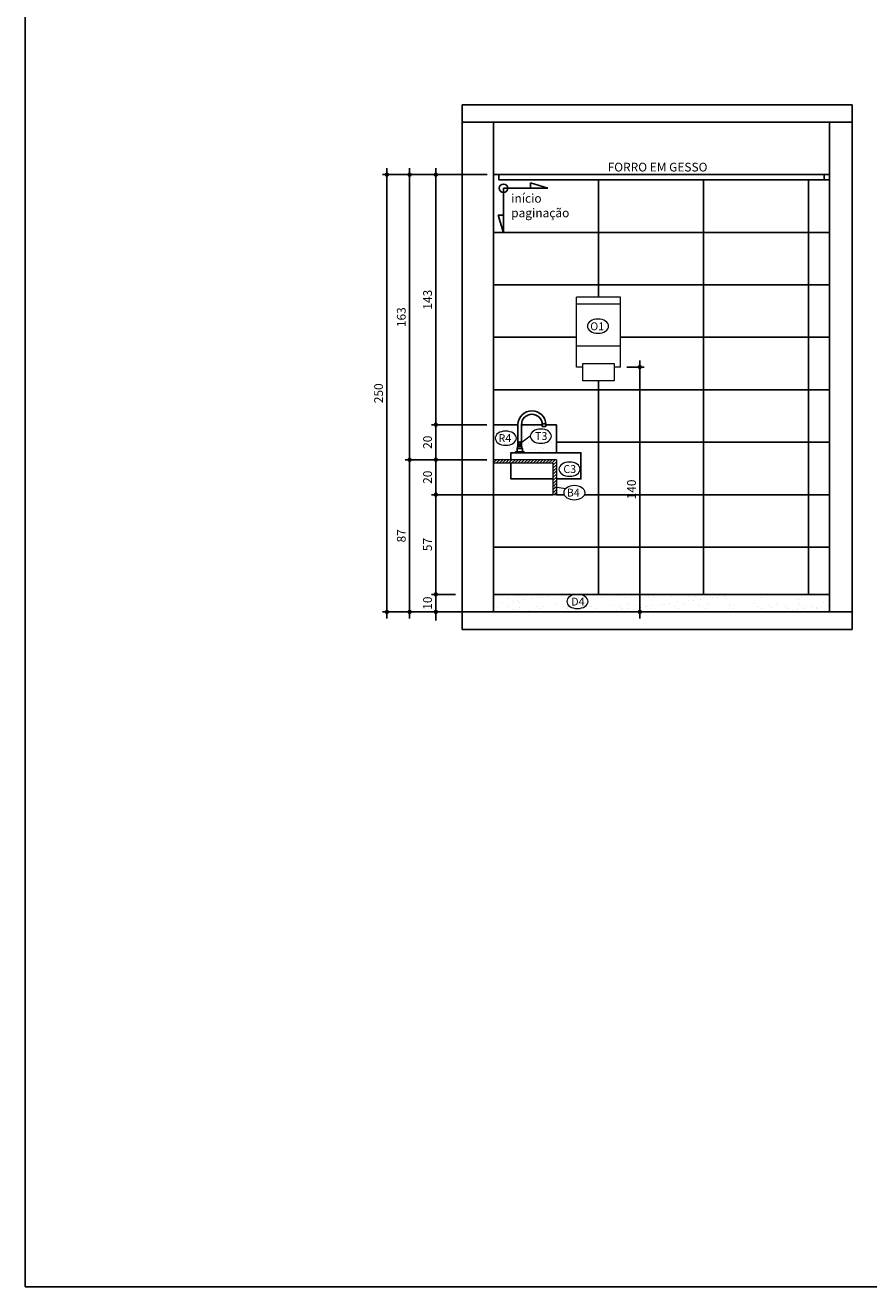
# Model space of a CAD drawing. Extents: x 7089 to 56324, y -19769 to -6844.
# Drawn here: x 34782 to 35264, y -14936 to -14215 of the extents above; entities that cross this region are included whole.
import ezdxf

# ---------------------------------------------------------------- set-up
doc = ezdxf.new("R2010")
doc.units = 0
doc.header["$MEASUREMENT"] = 0
doc.layers.get('0').update_dxf_attribs({"linetype": 'CONTINUOUS'})
doc.layers.get('DEFPOINTS').update_dxf_attribs({"linetype": 'CONTINUOUS'})
for name, color, linetype in [('01', 1, 'CONTINUOUS'), ('02', 2, 'CONTINUOUS'), ('03', 3, 'CONTINUOUS'), ('04', 4, 'CONTINUOUS'), ('1-ARQ-B', 2, 'CONTINUOUS'), ('2-TXT-B', 9, 'CONTINUOUS'), ('3-COTAS', 12, 'CONTINUOUS'), ('CANETA06', 6, 'CONTINUOUS'), ('COTAS', 2, 'CONTINUOUS'), ('HACHURA', 1, 'CONTINUOUS'), ('P01', 1, 'CONTINUOUS'), ('P02', 2, 'CONTINUOUS'), ('P03', 3, 'CONTINUOUS'), ('TEXTO', 3, 'CONTINUOUS')]:
    doc.layers.add(name, color=color, linetype=linetype)
doc.styles.add('RSA', font='romans.shx')
doc.dimstyles.new('25', dxfattribs={"dimscale": 25, "dimtxt": 0.2, "dimasz": 0.1, "dimexe": 0.1, "dimexo": 0.15, "dimgap": 0.09, "dimtad": 1, "dimzin": 12, "dimdsep": 46, "dimtxsty": 'RSA', "dimblk": 'DOT', "dimcen": 0.2, "dimclrd": 1, "dimclre": 1, "dimclrt": 2, "dimadec": 0, "dimazin": 0, "dimtfac": 1, "dimtix": 1, "dimtmove": 2, "dimatfit": 3, "dimldrblk": 'DOT', "dimfxl": 1, "dimtolj": 1, "dimtzin": 12, "dimarcsym": 0})

# ---------------------------------------------------------------- blocks, each defined once
blk = doc.blocks.new('DOT')
at = {"color": 0, "linetype": 'ByBlock'}
for p, q in [((-0.5, 0), (-1, 0)), ((0.5, 0), (1.5, 0))]:
    blk.add_line(p, q, dxfattribs=at)
at = {"color": 0, "linetype": 'ByBlock', "const_width": 0.5}
blk.add_lwpolyline([(-0.25, 0, 1), (0.25, 0, 1)], format="xyb", close=True, dxfattribs=at)
blk = doc.blocks.new('*D364')
at = {"layer": '02', "color": 1, "lineweight": -2, "transparency": 16777216}
for p, q in [((35045.74, -14443.29), (35014.02, -14443.29)), ((35016.52, -14445.79), (35016.52, -14460.79)), ((35045.74, -14463.29), (35014.02, -14463.29))]:
    blk.add_line(p, q, dxfattribs=at)
at = {"layer": 'DEFPOINTS', "color": 0, "transparency": 16777216}
for p in [(35049.49, -14443.29), (35016.52, -14463.29), (35049.49, -14463.29)]:
    blk.add_point(p, dxfattribs=at)
at = {"layer": '02', "color": 1, "linetype": 'Continuous', "lineweight": -2, "transparency": 16777216, "xscale": 2.5, "yscale": 2.5, "zscale": 2.5}
for p, rotation in [((35016.52, -14443.29), 90), ((35016.52, -14463.29), 270)]:
    blk.add_blockref('DOT', p, dxfattribs=dict(at, rotation=rotation))
at = {"layer": '02', "color": 2, "linetype": 'Continuous', "transparency": 16777216, "insert": (35011.77, -14453.29), "char_height": 5, "attachment_point": 5, "rotation": 90, "style": 'RSA'}
blk.add_mtext('\\A1;20', dxfattribs=at)
blk = doc.blocks.new('*D386')
at = {"layer": 'COTAS', "color": 1, "lineweight": -2, "transparency": 16777216}
for p, q in [((35027.77, -14540.29), (35014.02, -14540.29)), ((35016.52, -14537.79), (35016.52, -14535.29)), ((35016.52, -14550.29), (35016.52, -14540.29)), ((35045.77, -14550.29), (35014.02, -14550.29)), ((35016.52, -14552.79), (35016.52, -14555.29))]:
    blk.add_line(p, q, dxfattribs=at)
at = {"layer": 'DEFPOINTS', "color": 0, "transparency": 16777216}
for p in [(35016.52, -14540.29), (35031.52, -14540.29), (35049.52, -14550.29)]:
    blk.add_point(p, dxfattribs=at)
at = {"layer": 'COTAS', "color": 1, "linetype": 'Continuous', "lineweight": -2, "transparency": 16777216, "xscale": 2.5, "yscale": 2.5, "zscale": 2.5}
for p, rotation in [((35016.52, -14540.29), 270), ((35016.52, -14550.29), 90)]:
    blk.add_blockref('DOT', p, dxfattribs=dict(at, rotation=rotation))
at = {"layer": 'COTAS', "color": 2, "linetype": 'Continuous', "transparency": 16777216, "insert": (35011.77, -14545.29), "char_height": 5, "attachment_point": 5, "rotation": 90, "style": 'RSA'}
blk.add_mtext('\\A1;10', dxfattribs=at)
blk = doc.blocks.new('*D387')
at = {"layer": 'COTAS', "color": 1, "lineweight": -2, "transparency": 16777216}
for p, q in [((35045.77, -14483.29), (35014.02, -14483.29)), ((35016.52, -14537.79), (35016.52, -14485.79)), ((35027.77, -14540.29), (35014.02, -14540.29))]:
    blk.add_line(p, q, dxfattribs=at)
at = {"layer": 'DEFPOINTS', "color": 0, "transparency": 16777216}
for p in [(35016.52, -14483.29), (35049.52, -14483.29), (35031.52, -14540.29)]:
    blk.add_point(p, dxfattribs=at)
at = {"layer": 'COTAS', "color": 1, "linetype": 'Continuous', "lineweight": -2, "transparency": 16777216, "xscale": 2.5, "yscale": 2.5, "zscale": 2.5}
for p, rotation in [((35016.52, -14483.29), 90), ((35016.52, -14540.29), 270)]:
    blk.add_blockref('DOT', p, dxfattribs=dict(at, rotation=rotation))
at = {"layer": 'COTAS', "color": 2, "linetype": 'Continuous', "transparency": 16777216, "insert": (35011.77, -14511.79), "char_height": 5, "attachment_point": 5, "rotation": 90, "style": 'RSA'}
blk.add_mtext('\\A1;57', dxfattribs=at)
blk = doc.blocks.new('*D388')
at = {"layer": 'COTAS', "color": 1, "lineweight": -2, "transparency": 16777216}
for p, q in [((35045.74, -14463.29), (35014.02, -14463.29)), ((35016.52, -14480.79), (35016.52, -14465.79)), ((35079.68, -14483.29), (35014.02, -14483.29))]:
    blk.add_line(p, q, dxfattribs=at)
at = {"layer": 'DEFPOINTS', "color": 0, "transparency": 16777216}
for p in [(35016.52, -14463.29), (35049.49, -14463.29), (35083.43, -14483.29)]:
    blk.add_point(p, dxfattribs=at)
at = {"layer": 'COTAS', "color": 1, "linetype": 'Continuous', "lineweight": -2, "transparency": 16777216, "xscale": 2.5, "yscale": 2.5, "zscale": 2.5}
for p, rotation in [((35016.52, -14463.29), 90), ((35016.52, -14483.29), 270)]:
    blk.add_blockref('DOT', p, dxfattribs=dict(at, rotation=rotation))
at = {"layer": 'COTAS', "color": 2, "linetype": 'Continuous', "transparency": 16777216, "insert": (35011.77, -14473.29), "char_height": 5, "attachment_point": 5, "rotation": 90, "style": 'RSA'}
blk.add_mtext('\\A1;20', dxfattribs=at)
blk = doc.blocks.new('*D389')
at = {"layer": 'COTAS', "color": 1, "lineweight": -2, "transparency": 16777216}
for p, q in [((35045.74, -14463.29), (34999.02, -14463.29)), ((35001.52, -14547.79), (35001.52, -14465.79)), ((35027.77, -14550.29), (34999.02, -14550.29))]:
    blk.add_line(p, q, dxfattribs=at)
at = {"layer": 'DEFPOINTS', "color": 0, "transparency": 16777216}
for p in [(35001.52, -14463.29), (35049.49, -14463.29), (35031.52, -14550.29)]:
    blk.add_point(p, dxfattribs=at)
at = {"layer": 'COTAS', "color": 1, "linetype": 'Continuous', "lineweight": -2, "transparency": 16777216, "xscale": 2.5, "yscale": 2.5, "zscale": 2.5}
for p, rotation in [((35001.52, -14463.29), 90), ((35001.52, -14550.29), 270)]:
    blk.add_blockref('DOT', p, dxfattribs=dict(at, rotation=rotation))
at = {"layer": 'COTAS', "color": 2, "linetype": 'Continuous', "transparency": 16777216, "insert": (34996.77, -14506.79), "char_height": 5, "attachment_point": 5, "rotation": 90, "style": 'RSA'}
blk.add_mtext('\\A1;87', dxfattribs=at)
blk = doc.blocks.new('*D390')
at = {"layer": 'COTAS', "color": 1, "lineweight": -2, "transparency": 16777216}
for p, q in [((35045.77, -14300.29), (34999.02, -14300.29)), ((35001.52, -14460.79), (35001.52, -14302.79)), ((35045.74, -14463.29), (34999.02, -14463.29))]:
    blk.add_line(p, q, dxfattribs=at)
at = {"layer": 'DEFPOINTS', "color": 0, "transparency": 16777216}
for p in [(35001.52, -14300.29), (35049.52, -14300.29), (35049.49, -14463.29)]:
    blk.add_point(p, dxfattribs=at)
at = {"layer": 'COTAS', "color": 1, "linetype": 'Continuous', "lineweight": -2, "transparency": 16777216, "xscale": 2.5, "yscale": 2.5, "zscale": 2.5}
for p, rotation in [((35001.52, -14300.29), 90), ((35001.52, -14463.29), 270)]:
    blk.add_blockref('DOT', p, dxfattribs=dict(at, rotation=rotation))
at = {"layer": 'COTAS', "color": 2, "linetype": 'Continuous', "transparency": 16777216, "insert": (34996.77, -14381.79), "char_height": 5, "attachment_point": 5, "rotation": 90, "style": 'RSA'}
blk.add_mtext('\\A1;163', dxfattribs=at)
blk = doc.blocks.new('*D391')
at = {"layer": 'COTAS', "color": 1, "lineweight": -2, "transparency": 16777216}
for p, q in [((35027.77, -14300.29), (35014.02, -14300.29)), ((35016.52, -14440.79), (35016.52, -14302.79)), ((35045.74, -14443.29), (35014.02, -14443.29))]:
    blk.add_line(p, q, dxfattribs=at)
at = {"layer": 'DEFPOINTS', "color": 0, "transparency": 16777216}
for p in [(35016.52, -14300.29), (35031.52, -14300.29), (35049.49, -14443.29)]:
    blk.add_point(p, dxfattribs=at)
at = {"layer": 'COTAS', "color": 1, "linetype": 'Continuous', "lineweight": -2, "transparency": 16777216, "xscale": 2.5, "yscale": 2.5, "zscale": 2.5}
for p, rotation in [((35016.52, -14300.29), 90), ((35016.52, -14443.29), 270)]:
    blk.add_blockref('DOT', p, dxfattribs=dict(at, rotation=rotation))
at = {"layer": 'COTAS', "color": 2, "linetype": 'Continuous', "transparency": 16777216, "insert": (35011.77, -14371.79), "char_height": 5, "attachment_point": 5, "rotation": 90, "style": 'RSA'}
blk.add_mtext('\\A1;143', dxfattribs=at)
blk = doc.blocks.new('A$C24F47ECA')
at = {"layer": '2-TXT-B'}
for p, q in [((6.1, 56.9), (0, 36.9)), ((6.1, 6.1), (6.1, 56.9)), ((0, 36.9), (6.1, 36.9)), ((6.1, 6.1), (56.9, 6.1)), ((56.9, 6.1), (36.9, 0)), ((36.9, 0), (36.9, 6.1))]:
    blk.add_line(p, q, dxfattribs=at)
blk.add_circle((6.1, 6.1), 4.86, dxfattribs=at)
blk = doc.blocks.new('A$C208B1880')
at = {"layer": '3-COTAS'}
blk.add_blockref('A$C24F47ECA', (0, 0), dxfattribs=at)
blk = doc.blocks.new('*D831')
at = {"layer": '02', "color": 1, "linetype": 'Continuous', "lineweight": -2, "transparency": 16777216}
for p, q in [((35045.77, -14300.29), (34986.04, -14300.29)), ((34988.54, -14302.79), (34988.54, -14547.79)), ((35045.77, -14550.29), (34986.04, -14550.29))]:
    blk.add_line(p, q, dxfattribs=at)
at = {"layer": 'DEFPOINTS', "color": 0, "transparency": 16777216}
for p in [(35049.52, -14300.29), (34988.54, -14550.29), (35049.52, -14550.29)]:
    blk.add_point(p, dxfattribs=at)
at = {"layer": '02', "color": 1, "linetype": 'Continuous', "lineweight": -2, "transparency": 16777216, "xscale": 2.5, "yscale": 2.5, "zscale": 2.5}
for p, rotation in [((34988.54, -14300.29), 90), ((34988.54, -14550.29), 270)]:
    blk.add_blockref('DOT', p, dxfattribs=dict(at, rotation=rotation))
at = {"layer": '02', "color": 2, "linetype": 'Continuous', "transparency": 16777216, "insert": (34983.79, -14425.29), "char_height": 5, "attachment_point": 5, "rotation": 90, "style": 'RSA'}
blk.add_mtext('\\A1;250', dxfattribs=at)
blk = doc.blocks.new('*D1022')
at = {"layer": '02', "color": 1, "linetype": 'Continuous', "lineweight": -2}
for p, q in [((35125.77, -14410.29), (35135.65, -14410.29)), ((35133.15, -14412.79), (35133.15, -14547.79)), ((35125.77, -14550.29), (35135.65, -14550.29))]:
    blk.add_line(p, q, dxfattribs=at)
at = {"layer": 'DEFPOINTS', "color": 0}
for p in [(35122.02, -14410.29), (35122.02, -14550.29), (35133.15, -14550.29)]:
    blk.add_point(p, dxfattribs=at)
at = {"layer": '02', "color": 1, "linetype": 'Continuous', "lineweight": -2, "xscale": 2.5, "yscale": 2.5, "zscale": 2.5}
for p, rotation in [((35133.15, -14410.29), 90), ((35133.15, -14550.29), 270)]:
    blk.add_blockref('DOT', p, dxfattribs=dict(at, rotation=rotation))
at = {"layer": '02', "color": 2, "linetype": 'Continuous', "insert": (35128.4, -14480.29), "char_height": 5, "attachment_point": 5, "rotation": 90, "style": 'RSA'}
blk.add_mtext('\\A1;140', dxfattribs=at)

msp = doc.modelspace()

# ---------------------------------------------------------------- hatches: boundary and pattern name
at = {"layer": '01', "linetype": 'Continuous'}
h = msp.add_hatch(dxfattribs=at)
h.set_pattern_fill('_USER', color=256, scale=30, style=0, pattern_type=0)
h.set_pattern_definition([(0, (35049.522, -14303.292), (0, 30), [])])
edge = h.paths.add_edge_path()
edge.add_line((35049.522, -14303.292), (35052.522, -14303.292))
edge.add_line((35052.522, -14303.292), (35238.522, -14303.292))
edge.add_line((35238.522, -14303.292), (35238.522, -14300.292))
edge.add_line((35238.522, -14300.292), (35241.522, -14300.292))
edge.add_line((35241.522, -14300.292), (35241.522, -14540.292))
edge.add_line((35241.522, -14540.292), (35097.889, -14540.292))
edge.add_ellipse((35097.487, -14544.333), major_axis=(-6.075, 0), ratio=0.6666667, start_angle=266.206038, end_angle=273.793962)
edge.add_line((35097.085, -14540.292), (35049.522, -14540.292))
edge.add_line((35049.522, -14540.292), (35049.522, -14465.292))
edge.add_line((35049.522, -14465.292), (35059.429, -14465.292))
edge.add_line((35059.429, -14465.292), (35059.429, -14474.292))
edge.add_line((35059.429, -14474.292), (35083.429, -14474.292))
edge.add_line((35083.429, -14474.292), (35083.429, -14483.292))
edge.add_line((35083.429, -14483.292), (35085.429, -14483.292))
edge.add_line((35085.429, -14483.292), (35085.429, -14478.901))
edge.add_line((35085.429, -14478.901), (35090.921, -14479.661))
edge.add_ellipse((35095.728, -14482.138), major_axis=(-6.075, 0), ratio=0.6666667, start_angle=322.297276, end_angle=540)
edge.add_ellipse((35095.728, -14482.138), major_axis=(-6.075, 0), ratio=0.6666667, start_angle=180, end_angle=322.297276)
edge.add_line((35090.921, -14479.661), (35085.429, -14478.901))
edge.add_line((35085.429, -14478.901), (35085.429, -14474.292))
edge.add_line((35085.429, -14474.292), (35099.429, -14474.292))
edge.add_line((35099.429, -14474.292), (35099.429, -14459.292))
edge.add_line((35099.429, -14459.292), (35085.429, -14459.292))
edge.add_line((35085.429, -14459.292), (35085.429, -14443.292))
edge.add_line((35085.429, -14443.292), (35079.385, -14443.292))
edge.add_line((35079.385, -14443.292), (35079.385, -14443.242))
edge.add_arc((35071.436, -14443.242), 7.95, 0, 3.244861)
edge.add_arc((35071.436, -14443.242), 7.95, 3.244861, 180)
edge.add_line((35063.485, -14443.242), (35063.485, -14443.292))
edge.add_line((35063.485, -14443.292), (35049.522, -14443.292))
edge.add_line((35049.522, -14443.292), (35049.522, -14303.292))
h.paths.add_polyline_path([(35097.022, -14410.292), (35100.522, -14410.292), (35100.522, -14418.22), (35118.522, -14418.22), (35118.522, -14410.292), (35122.022, -14410.292), (35122.022, -14398.365), (35122.022, -14374.292), (35122.022, -14370.292), (35097.022, -14370.292), (35097.022, -14374.292), (35097.022, -14398.365)], flags=16)
edge = h.paths.add_edge_path(flags=0)
edge.add_ellipse((35109.254, -14386.916), major_axis=(6.075, 0), ratio=0.6666667, start_angle=360, end_angle=360, ccw=False)
h.paths.add_polyline_path([(35105.208, -14383.625), (35105.208, -14390.375), (35113.893, -14390.375), (35113.893, -14383.625)], flags=8)
h.paths.add_polyline_path([(35052.166, -14323.491), (35055.239, -14333.486), (35055.239, -14323.491), (35055.239, -14310.545, 0.4142136), (35057.669, -14308.115), (35070.616, -14308.115), (35080.611, -14308.115), (35070.616, -14305.041), (35070.616, -14308.115), (35057.669, -14308.115, 2.4142136), (35055.239, -14310.545), (35055.239, -14323.491)], flags=16)
h.paths.add_polyline_path([(35055.85, -14307.403), (35055.85, -14329.878), (35099.392, -14329.878), (35099.392, -14307.403)], flags=8)
h.paths.add_polyline_path([(35124.645, -14487.592), (35132.145, -14487.592), (35132.145, -14472.992), (35124.645, -14472.992)], flags=8)
h = msp.add_hatch(dxfattribs=at)
h.set_pattern_fill('_USER', color=256, scale=60, angle=90, style=0, pattern_type=0)
h.set_pattern_definition([(90, (35049.52, -14303.29), (-60, 4e-15), [])])
edge = h.paths.add_edge_path()
edge.add_line((35049.522, -14303.292), (35052.522, -14303.292))
edge.add_line((35052.522, -14303.292), (35238.522, -14303.292))
edge.add_line((35238.522, -14303.292), (35238.522, -14300.292))
edge.add_line((35238.522, -14300.292), (35241.522, -14300.292))
edge.add_line((35241.522, -14300.292), (35241.522, -14540.292))
edge.add_line((35241.522, -14540.292), (35097.889, -14540.292))
edge.add_ellipse((35097.487, -14544.333), major_axis=(-6.075, 0), ratio=0.6666667, start_angle=266.206038, end_angle=273.793962)
edge.add_line((35097.085, -14540.292), (35049.522, -14540.292))
edge.add_line((35049.522, -14540.292), (35049.522, -14465.292))
edge.add_line((35049.522, -14465.292), (35059.429, -14465.292))
edge.add_line((35059.429, -14465.292), (35059.429, -14474.292))
edge.add_line((35059.429, -14474.292), (35083.429, -14474.292))
edge.add_line((35083.429, -14474.292), (35083.429, -14483.292))
edge.add_line((35083.429, -14483.292), (35085.429, -14483.292))
edge.add_line((35085.429, -14483.292), (35085.429, -14478.901))
edge.add_line((35085.429, -14478.901), (35090.921, -14479.661))
edge.add_ellipse((35095.728, -14482.138), major_axis=(-6.075, 0), ratio=0.6666667, start_angle=322.297276, end_angle=540)
edge.add_ellipse((35095.728, -14482.138), major_axis=(-6.075, 0), ratio=0.6666667, start_angle=180, end_angle=322.297276)
edge.add_line((35090.921, -14479.661), (35085.429, -14478.901))
edge.add_line((35085.429, -14478.901), (35085.429, -14474.292))
edge.add_line((35085.429, -14474.292), (35099.429, -14474.292))
edge.add_line((35099.429, -14474.292), (35099.429, -14459.292))
edge.add_line((35099.429, -14459.292), (35085.429, -14459.292))
edge.add_line((35085.429, -14459.292), (35085.429, -14443.292))
edge.add_line((35085.429, -14443.292), (35079.385, -14443.292))
edge.add_line((35079.385, -14443.292), (35079.385, -14443.242))
edge.add_arc((35071.436, -14443.242), 7.95, 0, 3.244861)
edge.add_arc((35071.436, -14443.242), 7.95, 3.244861, 180)
edge.add_line((35063.485, -14443.242), (35063.485, -14443.292))
edge.add_line((35063.485, -14443.292), (35049.522, -14443.292))
edge.add_line((35049.522, -14443.292), (35049.522, -14303.292))
h.paths.add_polyline_path([(35097.022, -14410.292), (35100.522, -14410.292), (35100.522, -14418.22), (35118.522, -14418.22), (35118.522, -14410.292), (35122.022, -14410.292), (35122.022, -14398.365), (35122.022, -14374.292), (35122.022, -14370.292), (35097.022, -14370.292), (35097.022, -14374.292), (35097.022, -14398.365)], flags=16)
edge = h.paths.add_edge_path(flags=0)
edge.add_ellipse((35109.254, -14386.916), major_axis=(6.075, 0), ratio=0.6666667, start_angle=360, end_angle=360, ccw=False)
h.paths.add_polyline_path([(35105.208, -14383.625), (35105.208, -14390.375), (35113.893, -14390.375), (35113.893, -14383.625)], flags=8)
h.paths.add_polyline_path([(35052.166, -14323.491), (35055.239, -14333.486), (35055.239, -14323.491), (35055.239, -14310.545, 0.4142136), (35057.669, -14308.115), (35070.616, -14308.115), (35080.611, -14308.115), (35070.616, -14305.041), (35070.616, -14308.115), (35057.669, -14308.115, 2.4142136), (35055.239, -14310.545), (35055.239, -14323.491)], flags=16)
h.paths.add_polyline_path([(35055.85, -14307.403), (35055.85, -14329.878), (35099.392, -14329.878), (35099.392, -14307.403)], flags=8)
h.paths.add_polyline_path([(35124.645, -14487.592), (35132.145, -14487.592), (35132.145, -14472.992), (35124.645, -14472.992)], flags=8)
at = {"layer": '02'}
h = msp.add_hatch(dxfattribs=at)
h.set_pattern_fill('AR-SAND', color=256, scale=0.2, style=0)
h.set_pattern_definition([(37.5, (55099.624, -25894.302), (-0.3200063, 9.7882647), [0, -7.7216, 0, -8.636, 0, -8.255]), (7.5, (55099.624, -25894.302), (8.990466, 14.336502), [0, -4.1656, 0, -6.9596, 0, -2.667]), (327.5, (55093.376, -25894.302), (15.8198474, 0.0287437), [0, -2.54, 0, -9.144, 0, -11.938]), (317.5, (55093.376, -25894.302), (15.271129, 4.4585865), [0, -1.27, 0, -5.9944, 0, -6.858])])
edge = h.paths.add_edge_path()
edge.add_line((35066.985, -14459.292), (35066.985, -14458.792))
edge.add_line((35066.985, -14458.792), (35065.985, -14458.792))
edge.add_line((35065.985, -14458.792), (35065.985, -14456.792))
edge.add_line((35065.985, -14456.792), (35065.735, -14456.792))
edge.add_line((35065.735, -14456.792), (35065.735, -14455.792))
edge.add_line((35065.735, -14455.792), (35065.486, -14455.792))
edge.add_line((35065.486, -14455.792), (35065.486, -14453.568))
edge.add_line((35065.486, -14453.568), (35070.483, -14449.815))
edge.add_ellipse((35076.558, -14449.815), major_axis=(-6.075, 0), ratio=0.6666667, start_angle=0, end_angle=180)
edge.add_ellipse((35076.558, -14449.815), major_axis=(-6.075, 0), ratio=0.6666667, start_angle=-180, end_angle=0)
edge.add_line((35070.483, -14449.815), (35065.486, -14453.568))
edge.add_line((35065.486, -14453.568), (35065.486, -14443.292))
edge.add_line((35065.486, -14443.292), (35077.385, -14443.292))
edge.add_line((35077.385, -14443.292), (35077.385, -14444.292))
edge.add_line((35077.385, -14444.292), (35079.385, -14444.292))
edge.add_line((35079.385, -14444.292), (35079.385, -14443.292))
edge.add_line((35079.385, -14443.292), (35085.429, -14443.292))
edge.add_line((35085.429, -14443.292), (35085.429, -14459.292))
edge.add_line((35085.429, -14459.292), (35066.985, -14459.292))
h.paths.add_polyline_path([(35059.429, -14463.292), (35059.429, -14459.292), (35061.985, -14459.292), (35061.985, -14458.792), (35062.985, -14458.792), (35062.985, -14456.792), (35063.235, -14456.792), (35063.235, -14455.792), (35063.485, -14455.792), (35063.485, -14443.292), (35049.522, -14443.292), (35049.522, -14463.292)])
h = msp.add_hatch(dxfattribs=at)
h.set_pattern_fill('AR-SAND', color=256, scale=0.2, style=0)
h.set_pattern_definition([(37.5, (55485.384, -25889.2816), (-0.3200063, 9.7882647), [0, -7.7216, 0, -8.636, 0, -8.255]), (7.5, (55485.384, -25889.282), (8.990466, 14.336502), [0, -4.1656, 0, -6.9596, 0, -2.667]), (327.5, (55479.136, -25889.282), (15.8198474, 0.0287437), [0, -2.54, 0, -9.144, 0, -11.938]), (317.5, (55479.136, -25889.282), (15.271129, 4.4585865), [0, -1.27, 0, -5.9944, 0, -6.858])])
h.paths.add_polyline_path([(35241.522, -14550.292), (35241.522, -14540.292), (35049.522, -14540.292), (35049.522, -14550.292)])
at = {"layer": 'HACHURA'}
h = msp.add_hatch(dxfattribs=at)
h.set_pattern_fill('ANSI31', color=256, scale=10, angle=180, style=0)
h.set_pattern_definition([(225, (-385.7597, -5.0206), (0.883883476, -0.883883476), [])])
h.paths.add_polyline_path([(35049.522, -14463.292), (35059.429, -14463.292), (35085.429, -14463.292), (35085.429, -14474.292), (35085.429, -14483.292), (35083.429, -14483.292), (35083.429, -14474.292), (35083.429, -14465.292), (35059.429, -14465.292), (35049.522, -14465.292)])

# ---------------------------------------------------------------- linework, layer by layer
at = {"layer": '02'}
for p, q in [((35077.385, -14442.792), (35079.385, -14442.792)), ((35077.385, -14444.292), (35077.385, -14443.242)), ((35077.385, -14444.292), (35079.385, -14444.292)), ((35079.385, -14444.292), (35079.385, -14443.242)), ((35049.522, -14540.292), (35241.522, -14540.292))]:
    msp.add_line(p, q, dxfattribs=at)
for points in [[(35063.485, -14455.792), (35063.485, -14443.242)], [(35065.486, -14455.792), (35065.486, -14443.239)], [(35064.976, -14454.292), (35064.985, -14454.292), (35064.985, -14455.792), (35063.985, -14455.792), (35063.985, -14454.292), (35063.995, -14454.292)]]:
    msp.add_lwpolyline(points, dxfattribs=at)
for points in [[(35061.985, -14459.292), (35061.985, -14458.792), (35066.985, -14458.792), (35066.985, -14459.292)], [(35065.985, -14458.792), (35062.985, -14458.792), (35062.985, -14456.792), (35065.985, -14456.792)], [(35065.735, -14456.792), (35063.235, -14456.792), (35063.235, -14455.792), (35065.735, -14455.792)]]:
    msp.add_lwpolyline(points, close=True, dxfattribs=at)
msp.add_circle((35064.485, -14453.793), 0.7, dxfattribs=at)
for radius in [7.95, 5.95]:
    msp.add_arc((35071.436, -14443.242), radius, 0, 180, dxfattribs=at)
at = {"layer": '03'}
for p, q in [((35241.522, -14300.292), (35049.522, -14300.292)), ((35052.522, -14303.292), (35052.522, -14300.292)), ((35238.522, -14303.292), (35052.522, -14303.292)), ((35238.522, -14303.292), (35238.522, -14300.292))]:
    msp.add_line(p, q, dxfattribs=at)
at = {"layer": '04', "lineweight": 0}
for p, q in [((35085.429, -14463.292), (35049.485, -14463.292)), ((35083.429, -14465.292), (35049.485, -14465.292)), ((35083.429, -14465.292), (35083.429, -14483.292)), ((35085.429, -14463.292), (35085.429, -14483.292)), ((35085.429, -14483.292), (35083.429, -14483.292))]:
    msp.add_line(p, q, dxfattribs=at)
at = {"layer": 'CANETA06'}
for p, q in [((35031.522, -14560.292), (35031.522, -14260.292)), ((35031.522, -14260.292), (35254.522, -14260.292)), ((35254.522, -14560.292), (35254.522, -14260.292)), ((35031.522, -14270.292), (35254.522, -14270.292)), ((35049.522, -14550.292), (35049.522, -14270.292)), ((35241.522, -14550.292), (35241.522, -14270.292)), ((35031.522, -14550.292), (35254.522, -14550.292)), ((35031.522, -14560.292), (35254.522, -14560.292))]:
    msp.add_line(p, q, dxfattribs=at)
at = {"layer": 'DEFPOINTS'}
msp.add_lwpolyline([(34781.743, -13303.987), (35734.772, -13303.987), (35734.772, -14936.176), (34781.743, -14936.176)], close=True, dxfattribs=at)
at = {"layer": 'P01'}
msp.add_line((35062.985, -14459.292), (35065.985, -14459.292), dxfattribs=at)
at = {"layer": 'P02', "lineweight": 0}
for p, q in [((35097.022, -14410.292), (35097.022, -14370.292)), ((35122.022, -14370.292), (35097.022, -14370.292)), ((35122.022, -14374.292), (35097.022, -14374.292)), ((35122.022, -14410.292), (35122.022, -14370.292)), ((35122.022, -14398.365), (35097.022, -14398.365)), ((35100.522, -14410.292), (35097.022, -14410.292)), ((35122.022, -14410.292), (35118.522, -14410.292))]:
    msp.add_line(p, q, dxfattribs=at)
at = {"layer": 'P02'}
for p, q in [((35063.485, -14443.292), (35049.485, -14443.292)), ((35077.385, -14443.292), (35065.486, -14443.292)), ((35085.429, -14443.292), (35079.385, -14443.292)), ((35085.429, -14459.292), (35085.429, -14443.292))]:
    msp.add_line(p, q, dxfattribs=at)
at = {"layer": 'P02', "lineweight": 0}
msp.add_lwpolyline([(35118.522, -14408.22), (35118.522, -14418.22), (35100.522, -14418.22), (35100.522, -14408.22)], close=True, dxfattribs=at)
at = {"layer": 'P03'}
for points in [[(35085.429, -14474.292), (35099.429, -14474.292), (35099.429, -14459.292), (35059.429, -14459.292), (35059.429, -14463.292)], [(35059.429, -14465.292), (35059.429, -14474.292), (35083.429, -14474.292)]]:
    msp.add_lwpolyline(points, dxfattribs=at)
at = {"layer": 'TEXTO', "linetype": 'Continuous', "lineweight": 0}
for p, q in [((35070.483, -14449.815), (35065.185, -14453.793)), ((35084.328, -14478.749), (35090.921, -14479.661))]:
    msp.add_line(p, q, dxfattribs=at)
at = {"layer": 'TEXTO', "linetype": 'Continuous', "lineweight": 0, "extrusion": (0, 0, -1)}
for centre in [(35109.254, -14386.916), (35056.518, -14450.977), (35076.558, -14449.815), (35092.954, -14468.69), (35095.728, -14482.138), (35097.487, -14544.333)]:
    msp.add_ellipse(centre, major_axis=(6.075, 0), ratio=0.6666667, dxfattribs=at)

# ---------------------------------------------------------------- block references
at = {"layer": '1-ARQ-B', "xscale": -0.5, "yscale": 0.5, "zscale": 0.5, "rotation": 180}
msp.add_blockref('A$C208B1880', (35052.166, -14305.041), dxfattribs=at)

# ---------------------------------------------------------------- texts
at = {"layer": '01', "lineweight": 0, "char_height": 4.5, "attachment_point": 9, "style": 'RSA'}
for s, insert in [('\\C256;O1', (35112.768, -14389.25)), ('\\C256;T3', (35080.321, -14452.003)), ('\\C256;R4', (35059.62, -14453.165)), ('\\C256;C3', (35096.75, -14470.878)), ('\\C256;B4', (35098.829, -14484.326)), ('\\C256;D4', (35101.553, -14546.661))]:
    msp.add_mtext(s, dxfattribs=dict(at, insert=insert))
at = {"layer": '3-COTAS', "color": 7, "char_height": 5, "attachment_point": 4, "style": 'RSA'}
for s, insert in [('FORRO EM GESSO', (35114.741, -14296.632)), ('início\\Ppaginação', (35059.596, -14318.641))]:
    msp.add_mtext(s, dxfattribs=dict(at, insert=insert))

# ---------------------------------------------------------------- dimensions: what is measured, and where the dimension line sits
at = {"layer": '02', "linetype": 'Continuous'}
for base, p1, p2, picture, middle in [((34988.544, -14550.292), (35049.522, -14300.292), (35049.522, -14550.292), '*D831', (34983.794, -14425.292)), ((35133.145, -14550.292), (35122.022, -14410.292), (35122.022, -14550.292), '*D1022', (35128.395, -14480.292))]:
    dim = msp.add_linear_dim(base=base, p1=p1, p2=p2, angle=90, dimstyle='25', dxfattribs=at)
    dim.commit()
    dim.dimension.update_dxf_attribs({"geometry": picture, "text_midpoint": middle})
at = {"layer": '02'}
dim = msp.add_linear_dim(base=(35016.522, -14463.292), p1=(35049.485, -14443.292), p2=(35049.485, -14463.292), angle=90, dimstyle='25', override={"dimse1": 0}, dxfattribs=at)
dim.commit()
dim.dimension.update_dxf_attribs({"geometry": '*D364', "text_midpoint": (35011.772, -14453.292)})
at = {"layer": 'COTAS'}
for base, p1, p2, picture, middle in [((35001.522, -14300.292), (35049.485, -14463.292), (35049.522, -14300.292), '*D390', (34996.772, -14381.792)), ((35016.522, -14300.292), (35049.485, -14443.292), (35031.522, -14300.292), '*D391', (35011.772, -14371.792)), ((35001.522, -14463.292), (35031.522, -14550.292), (35049.485, -14463.292), '*D389', (34996.772, -14506.792)), ((35016.522, -14463.292), (35083.429, -14483.292), (35049.485, -14463.292), '*D388', (35011.772, -14473.292)), ((35016.522, -14483.292), (35031.522, -14540.292), (35049.522, -14483.292), '*D387', (35011.772, -14511.792)), ((35016.522, -14540.292), (35049.522, -14550.292), (35031.522, -14540.292), '*D386', (35011.772, -14545.292))]:
    dim = msp.add_linear_dim(base=base, p1=p1, p2=p2, angle=90, dimstyle='25', dxfattribs=at)
    dim.commit()
    dim.dimension.update_dxf_attribs({"geometry": picture, "text_midpoint": middle})

doc.saveas('drawing.dxf')
